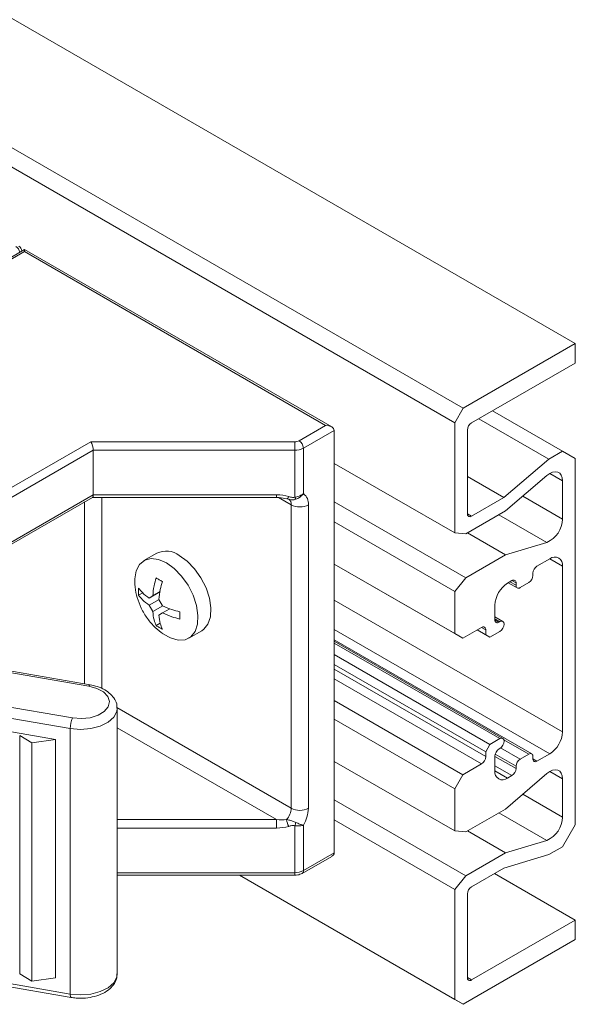
# Model space of a CAD drawing. Units: inches. Extents: x 0.3 to 10.6, y 0.4 to 8.2.
# Drawn here: x 7.9 to 8.2, y 6.4 to 7 of the extents above; entities that cross this region are included whole.
import ezdxf

# ---------------------------------------------------------------- set-up
doc = ezdxf.new("R2010")
doc.units = ezdxf.units.IN
doc.header["$MEASUREMENT"] = 0

msp = doc.modelspace()

# ---------------------------------------------------------------- linework, layer by layer
at = {"color": 7, "linetype": 'Continuous', "lineweight": 15}
for p, q in [((8.21662, 6.81701), (7.56576, 7.19274)), ((8.14467, 6.77547), (7.57891, 7.10208)), ((8.13925, 6.76608), (7.58089, 7.08842)), ((7.86303, 6.87736), (7.40533, 6.61314)), ((7.86303, 6.87604), (7.40728, 6.61294)), ((8.06029, 6.76349), (7.86303, 6.87736)), ((7.86303, 6.87736), (7.86303, 6.87604)), ((8.05638, 6.76442), (7.86303, 6.87604)), ((8.14467, 6.77547), (8.21662, 6.81701)), ((8.21662, 6.81701), (8.21662, 6.80449)), ((8.21662, 6.80449), (8.15005, 6.76606)), ((8.13925, 6.76608), (8.14467, 6.77547)), ((8.20841, 6.74787), (8.16347, 6.77381)), ((8.13925, 6.69543), (8.13925, 6.76608)), ((8.19961, 6.74279), (8.15467, 6.76873)), ((8.03934, 6.75458), (8.05638, 6.76442)), ((8.06191, 6.76123), (8.0421, 6.7498)), ((8.06191, 6.48999), (8.06191, 6.76123)), ((8.14738, 6.76144), (8.14738, 6.70772)), ((7.81608, 6.70224), (7.90561, 6.75392)), ((7.90561, 6.75392), (8.03658, 6.75392)), ((8.03658, 6.74848), (8.03658, 6.75392)), ((7.90723, 6.74848), (7.81884, 6.69745)), ((7.90723, 6.71985), (7.90723, 6.74848)), ((8.03658, 6.74848), (7.90723, 6.74848)), ((8.03658, 6.71831), (8.03658, 6.74848)), ((8.0421, 6.7498), (8.0421, 6.72062)), ((8.19961, 6.74279), (8.20841, 6.74787)), ((8.20841, 6.74787), (8.21662, 6.74312)), ((8.13925, 6.69543), (8.06191, 6.74008)), ((8.17082, 6.71819), (8.19961, 6.74279)), ((8.21662, 6.74312), (8.21654, 6.50799)), ((8.20841, 6.7289), (8.20027, 6.73359)), ((8.17082, 6.71819), (8.14738, 6.73173)), ((8.19838, 6.73224), (8.17177, 6.7095)), ((8.20841, 6.70426), (8.20841, 6.7289)), ((7.81803, 6.66703), (7.90675, 6.71825)), ((7.81884, 6.66882), (7.90723, 6.71985)), ((7.9017, 6.59847), (7.9017, 6.71534)), ((7.90666, 6.7182), (8.02486, 6.7182)), ((7.90723, 6.71985), (8.02486, 6.71985)), ((7.91275, 6.7182), (7.91275, 6.59544)), ((8.02486, 6.7182), (8.02486, 6.71985)), ((8.03429, 6.71347), (8.02618, 6.71815)), ((8.03158, 6.71738), (8.03347, 6.71683)), ((8.14631, 6.66666), (8.06191, 6.71538)), ((8.15002, 6.70619), (8.17082, 6.71819)), ((8.20841, 6.70426), (8.18288, 6.71899)), ((8.03429, 6.51862), (8.03429, 6.71347)), ((8.04534, 6.71347), (8.04534, 6.51862)), ((8.17177, 6.7095), (8.14631, 6.6948)), ((8.13925, 6.65788), (8.06191, 6.70252)), ((8.15002, 6.70619), (8.14738, 6.70772)), ((8.19838, 6.68934), (8.16762, 6.7071)), ((8.14631, 6.6948), (8.13925, 6.69543)), ((8.17177, 6.68136), (8.1474, 6.69543)), ((8.17177, 6.68136), (8.19838, 6.68934)), ((7.9481, 6.6824), (7.93981, 6.67762)), ((8.14631, 6.66666), (8.17177, 6.68136)), ((8.20028, 6.67878), (8.19204, 6.67403)), ((8.20841, 6.67409), (8.20027, 6.67878)), ((8.13925, 6.63078), (8.06191, 6.67543)), ((8.14445, 6.62778), (8.06191, 6.67543)), ((8.20841, 6.56769), (8.20841, 6.67409)), ((8.13925, 6.65788), (8.14631, 6.66666)), ((8.17599, 6.66477), (8.17318, 6.66314)), ((8.1786, 6.66176), (8.17469, 6.66401)), ((8.1786, 6.66326), (8.17599, 6.66477)), ((8.18944, 6.66952), (8.18944, 6.66802)), ((7.94313, 6.65361), (7.95008, 6.65762)), ((7.94545, 6.65501), (7.95009, 6.65769)), ((8.13925, 6.63078), (8.13925, 6.65788)), ((8.17362, 6.66339), (8.17936, 6.66008)), ((8.1786, 6.66176), (8.1786, 6.66326)), ((8.18683, 6.66351), (8.1812, 6.66026)), ((7.93636, 6.65544), (7.93897, 6.65695)), ((7.94545, 6.65501), (7.94313, 6.65361)), ((7.94313, 6.64901), (7.94946, 6.65267)), ((7.95175, 6.64863), (7.94943, 6.65272)), ((8.20841, 6.56769), (8.06191, 6.65226)), ((7.94313, 6.64901), (7.94545, 6.64494)), ((7.94545, 6.64494), (7.9518, 6.6486)), ((7.95175, 6.64404), (7.95637, 6.64671)), ((8.16505, 6.64906), (8.16505, 6.63957)), ((7.94943, 6.64264), (7.95175, 6.64404)), ((8.17018, 6.63861), (8.16505, 6.64158)), ((8.16826, 6.63842), (8.16505, 6.64027)), ((8.16765, 6.63807), (8.16505, 6.63957)), ((7.94763, 6.63592), (7.95024, 6.63743)), ((7.96856, 6.62782), (7.97685, 6.6326)), ((8.20028, 6.55361), (8.06191, 6.63349)), ((8.15642, 6.63469), (8.14445, 6.62778)), ((8.15913, 6.62999), (8.1537, 6.63312)), ((8.16183, 6.62843), (8.1537, 6.63312)), ((8.15913, 6.63313), (8.15642, 6.63469)), ((8.15913, 6.62999), (8.15913, 6.63313)), ((8.16765, 6.63807), (8.16826, 6.63842)), ((7.90444, 6.59701), (7.7186, 6.62906)), ((7.90529, 6.59785), (7.71945, 6.62991)), ((8.18867, 6.55354), (8.06191, 6.62672)), ((8.17017, 6.56348), (8.06191, 6.62598)), ((8.14445, 6.62778), (8.13925, 6.63078)), ((8.16183, 6.62843), (8.15913, 6.62999)), ((8.16826, 6.63213), (8.16183, 6.62843)), ((8.16826, 6.56329), (8.06191, 6.62468)), ((8.16183, 6.55958), (8.06191, 6.61727)), ((7.70805, 6.60867), (7.89388, 6.57661)), ((8.15912, 6.55489), (8.06191, 6.61101)), ((8.15912, 6.55176), (8.06191, 6.60788)), ((7.89245, 6.56976), (7.70662, 6.60182)), ((8.15641, 6.54706), (8.06191, 6.60162)), ((7.88296, 6.56273), (7.72633, 6.58974)), ((7.9224, 6.58321), (8.03429, 6.51862)), ((7.9226, 6.41228), (7.9226, 6.58273)), ((8.14445, 6.54016), (8.06191, 6.58781)), ((8.13925, 6.53115), (8.06191, 6.57579)), ((7.89245, 6.56976), (7.89245, 6.39931)), ((8.02486, 6.51131), (7.9226, 6.57034)), ((7.86004, 6.56536), (7.86776, 6.56064)), ((7.86004, 6.56536), (7.86004, 6.41226)), ((7.86776, 6.56064), (7.88296, 6.56273)), ((7.88296, 6.56273), (7.88296, 6.40962)), ((8.16183, 6.55958), (8.16826, 6.56329)), ((7.86776, 6.56064), (7.86776, 6.40754)), ((8.15912, 6.55489), (8.16183, 6.55958)), ((8.16826, 6.55703), (8.16776, 6.55674)), ((8.1812, 6.55011), (8.16869, 6.55732)), ((8.18683, 6.55336), (8.17084, 6.56259)), ((8.15912, 6.55176), (8.15912, 6.55489)), ((8.16505, 6.55205), (8.16505, 6.54266)), ((8.1786, 6.5441), (8.16505, 6.55192)), ((8.1786, 6.5456), (8.16524, 6.55331)), ((8.1812, 6.55011), (8.18683, 6.55336)), ((8.18944, 6.55186), (8.18944, 6.55036)), ((8.19204, 6.54885), (8.18944, 6.55035)), ((8.19204, 6.54885), (8.20028, 6.55361)), ((8.13925, 6.50405), (8.06191, 6.5487)), ((8.14445, 6.54016), (8.15641, 6.54706)), ((8.17599, 6.53959), (8.16505, 6.54591)), ((8.1786, 6.5441), (8.1786, 6.5456)), ((8.13925, 6.53115), (8.14445, 6.54016)), ((8.17318, 6.53796), (8.16505, 6.54266)), ((8.19838, 6.54086), (8.17177, 6.51812)), ((8.17318, 6.53796), (8.17599, 6.53959)), ((8.20841, 6.53752), (8.20027, 6.54221)), ((8.20841, 6.51288), (8.20841, 6.53752)), ((8.13925, 6.50405), (8.13925, 6.53115)), ((8.20841, 6.51288), (8.18288, 6.52762)), ((8.14631, 6.47528), (8.06191, 6.524)), ((8.17177, 6.51812), (8.14631, 6.50342)), ((8.19838, 6.49796), (8.16762, 6.51572)), ((7.9226, 6.51131), (8.02486, 6.51131)), ((8.02486, 6.50586), (7.9226, 6.50586)), ((8.02486, 6.50586), (8.02486, 6.51131)), ((8.03658, 6.47723), (8.03658, 6.5074)), ((8.0421, 6.50773), (8.0421, 6.47855)), ((8.13925, 6.4665), (8.06191, 6.51115)), ((8.21654, 6.50799), (8.20841, 6.49391)), ((8.14631, 6.50342), (8.13925, 6.50405)), ((8.17177, 6.48998), (8.1474, 6.50405)), ((8.17177, 6.48998), (8.19838, 6.49796)), ((8.20841, 6.49391), (8.19961, 6.48883)), ((8.04129, 6.47677), (8.06029, 6.48773)), ((8.0421, 6.47855), (8.06191, 6.48999)), ((8.14631, 6.47528), (8.17177, 6.48998)), ((8.19961, 6.48883), (8.17082, 6.48019)), ((7.9226, 6.47723), (8.03658, 6.47723)), ((7.9226, 6.47558), (8.03658, 6.47558)), ((8.13925, 6.39585), (8.00113, 6.47558)), ((8.14467, 6.39272), (8.00113, 6.47558)), ((8.03658, 6.47723), (8.03658, 6.47558)), ((8.13925, 6.4665), (8.14631, 6.47528)), ((8.17082, 6.48019), (8.15002, 6.46818)), ((8.21662, 6.44677), (8.16478, 6.4767)), ((8.13925, 6.39585), (8.13925, 6.4665)), ((8.14738, 6.4636), (8.14738, 6.40988)), ((8.15005, 6.40834), (8.21662, 6.44677)), ((8.21662, 6.44677), (8.21662, 6.43426)), ((7.70662, 6.43136), (7.89245, 6.39931)), ((8.21662, 6.43426), (8.14467, 6.39272)), ((7.7072, 6.4292), (7.89303, 6.39715)), ((7.86004, 6.41226), (7.86776, 6.40754)), ((7.86776, 6.40754), (7.88296, 6.40962)), ((8.15005, 6.40834), (8.14738, 6.40988)), ((8.14467, 6.39272), (8.13925, 6.39585))]:
    msp.add_line(p, q, dxfattribs=at)
at = {"color": 7, "linetype": 'Continuous', "lineweight": 15, "flags": 128}
for points in [[(8.20841, 6.7289), (8.2082, 6.73088), (8.20759, 6.73252), (8.20661, 6.73374), (8.20531, 6.73448), (8.20375, 6.7347), (8.20202, 6.73438), (8.2002, 6.73354), (8.19838, 6.73224)], [(7.93399, 6.6617), (7.9339, 6.66591), (7.93485, 6.67114), (7.93702, 6.67521), (7.94027, 6.67787), (7.94439, 6.67895), (7.94913, 6.67838), (7.95418, 6.6762)], [(7.96247, 6.68098), (7.96753, 6.67732), (7.97227, 6.67242), (7.97639, 6.66658), (7.97964, 6.66017), (7.98181, 6.6536), (7.98276, 6.64726), (7.98244, 6.64158), (7.98087, 6.63689), (7.97814, 6.6335), (7.97685, 6.6326)], [(7.95418, 6.6762), (7.95924, 6.67254), (7.96398, 6.66764), (7.9681, 6.6618), (7.97135, 6.65539), (7.97352, 6.64881), (7.97447, 6.64248), (7.97415, 6.63679), (7.97258, 6.63211), (7.96985, 6.62871), (7.96613, 6.62683), (7.96167, 6.62657), (7.95673, 6.62796), (7.95223, 6.63048)], [(8.16826, 6.63842), (8.1693, 6.63878), (8.17018, 6.63861), (8.17077, 6.63793), (8.17098, 6.63685), (8.17077, 6.63553), (8.17018, 6.63417), (8.1693, 6.63297), (8.16826, 6.63213)], [(7.89388, 6.57661), (7.8996, 6.57617), (7.90528, 6.57677), (7.91035, 6.57835), (7.91433, 6.58076), (7.91683, 6.58376), (7.91759, 6.58706), (7.91656, 6.59034), (7.91382, 6.59327), (7.90964, 6.59557), (7.90444, 6.59701)], [(7.9226, 6.58277), (7.92234, 6.58074), (7.92044, 6.57705), (7.9168, 6.57382), (7.91174, 6.57131), (7.90566, 6.56973), (7.89905, 6.5692), (7.89245, 6.56976)], [(8.16826, 6.56329), (8.16929, 6.56365), (8.17017, 6.56348), (8.17076, 6.5628), (8.17097, 6.56172), (8.17076, 6.56041), (8.17017, 6.55905), (8.16929, 6.55787), (8.16826, 6.55703)], [(8.20841, 6.53752), (8.2082, 6.5395), (8.20759, 6.54115), (8.20661, 6.54237), (8.20531, 6.5431), (8.20375, 6.54332), (8.20202, 6.543), (8.2002, 6.54217), (8.19838, 6.54086)], [(7.89245, 6.39931), (7.89905, 6.39875), (7.90566, 6.39928), (7.91174, 6.40086), (7.9168, 6.40337), (7.92044, 6.4066), (7.92234, 6.41029), (7.9226, 6.41228)], [(7.89245, 6.39931), (7.89248, 6.39857), (7.89256, 6.39796), (7.89269, 6.39751), (7.89287, 6.39723), (7.89303, 6.39715)]]:
    msp.add_lwpolyline(points, dxfattribs=at)
at = {"color": 7, "linetype": 'Continuous', "lineweight": 15}
for centre, radius, start, end in [((7.85413, 6.87422), 0.00618, 13.73825, 56.30778), ((7.85751, 6.8762), 0.00391, 3.31293, 59.14404), ((8.15317, 6.76117), 0.0058, 122.60548, 177.39452), ((8.03669, 6.75956), 0.00564, 268.8559, 298.04024), ((8.0361, 6.74953), 0.006, 2.60548, 57.39452), ((8.0368, 6.75975), 0.01127, 268.8559, 298.04024), ((8.03036, 6.71931), 0.00238, 299.44999, 345.63953), ((8.03038, 6.71385), 0.00393, 354.36244, 54.41137), ((8.04171, 6.72016), 0.00546, 199.82286, 215.56682), ((8.03751, 6.71424), 0.00786, 354.37962, 54.30196), ((8.03981, 6.72413), 0.01201, 242.60967, 297.39033), ((8.14899, 6.70745), 0.00163, 170.78596, 309.20329), ((8.19163, 6.70471), 0.01678, 293.71545, 358.46574), ((7.95412, 6.66994), 0.01384, 52.89507, 115.79447), ((8.20345, 6.67489), 0.00502, 350.78596, 129.20329), ((8.19508, 6.66926), 0.00565, 122.60548, 177.39452), ((8.17701, 6.66352), 0.00161, 350.78596, 129.20329), ((8.18379, 6.66828), 0.00565, 302.60548, 357.39452), ((8.1827, 6.64825), 0.01767, 122.60548, 177.39452), ((8.18018, 6.6615), 0.00161, 170.78596, 309.20329), ((8.16663, 6.63932), 0.00161, 170.78596, 309.20329), ((8.15748, 6.6334), 0.00167, 350.78027, 129.20236), ((7.90548, 6.59682), 0.00105, 100.18781, 169.45395), ((7.90977, 6.56972), 0.01732, 156.54398, 179.84559), ((8.19075, 6.56849), 0.01767, 302.60548, 357.39452), ((8.17093, 6.55178), 0.00589, 122.60548, 177.39452), ((8.15324, 6.55203), 0.00589, 302.60566, 357.39213), ((8.18424, 6.54534), 0.00565, 122.60548, 177.39452), ((8.18785, 6.55211), 0.00161, 350.78596, 129.20329), ((8.19102, 6.5501), 0.00161, 170.78596, 309.20329), ((8.17295, 6.54435), 0.00565, 302.60548, 357.39452), ((8.17, 6.54186), 0.00502, 170.78596, 309.20329), ((8.02225, 6.51919), 0.01205, 319.16086, 357.29808), ((8.03981, 6.52928), 0.01201, 242.60967, 297.39033), ((8.0228, 6.51939), 0.02254, 328.85627, 358.0435), ((8.19163, 6.51333), 0.01678, 293.71545, 358.46574), ((8.04829, 6.51406), 0.01715, 189.23201, 204.3414), ((8.01923, 6.51424), 0.01864, 338.46164, 345.34066), ((8.0368, 6.4885), 0.01127, 268.8559, 298.04024), ((8.04024, 6.47832), 0.00187, 304.02005, 7.25947), ((8.15312, 6.46334), 0.00575, 122.60548, 177.39452), ((8.149, 6.40962), 0.00165, 170.78596, 309.20329)]:
    msp.add_arc(centre, radius, start, end, dxfattribs=at)
for centre, major_axis, ratio, start_param, end_param in [((8.05638, 6.76123), (0.00552, 0), 0.577382, 0, 1.570796), ((7.90561, 6.75073), (-0.00104, 0.00389), 0.317858, 4.012029, 5.582825), ((7.90561, 6.7221), (-0.00104, 0.00389), 0.317858, 3.22655, 4.012029), ((8.02486, 6.71028), (0.01657, 0), 0.577382, 1.079914, 1.570796), ((8.02486, 6.51769), (0.01378, -0.00201), 0.454242, 4.778663, 5.269546), ((8.02486, 6.51543), (0.01657, 0), 0.577382, 4.712389, 5.203272), ((8.05638, 6.48999), (0.00552, 0), 0.577382, 5.497706, 6.283185)]:
    msp.add_ellipse(centre, major_axis=major_axis, ratio=ratio, start_param=start_param, end_param=end_param, dxfattribs=at)
for points, knots in [([(8.02486, 6.7182), (8.02544, 6.71819), (8.02771, 6.71815), (8.0299, 6.71763), (8.03152, 6.71724)], [0, 0, 0, 0, 0.257849, 1, 1, 1, 1]), ([(8.03267, 6.71872), (8.03351, 6.71847), (8.03479, 6.71809), (8.03611, 6.71825), (8.03658, 6.71831)], [0, 0, 0, 0, 0.6538178, 1, 1, 1, 1]), ([(8.03727, 6.71699), (8.03651, 6.71679), (8.03523, 6.71644), (8.03393, 6.71676), (8.0334, 6.71689)], [0, 0, 0, 0, 0.59178, 1, 1, 1, 1]), ([(8.03658, 6.71831), (8.0375, 6.7185), (8.03935, 6.71888), (8.04113, 6.71988), (8.04195, 6.7205), (8.04209, 6.72061), (8.0421, 6.72062)], [0, 0, 0, 0, 0.452965, 0.900278, 0.993064, 1, 1, 1, 1]), ([(8.0421, 6.72062), (8.04209, 6.72061), (8.04197, 6.72045), (8.04127, 6.71957), (8.03973, 6.7181), (8.03809, 6.71736), (8.03727, 6.71699)], [0, 0, 0, 0, 0.006962, 0.100042, 0.547728, 1, 1, 1, 1]), ([(7.94763, 6.66654), (7.94714, 6.66482), (7.946, 6.66086), (7.94565, 6.65712), (7.94545, 6.65501)], [0, 0, 0, 0, 0.435855, 1, 1, 1, 1]), ([(7.94943, 6.65272), (7.94963, 6.65483), (7.94998, 6.65856), (7.95111, 6.66252), (7.95161, 6.66425)], [0, 0, 0, 0, 0.564145, 1, 1, 1, 1]), ([(7.93407, 6.66151), (7.93408, 6.66119), (7.93415, 6.6586), (7.93538, 6.6537), (7.9379, 6.64685), (7.94184, 6.64036), (7.94663, 6.63472), (7.95044, 6.63188), (7.95222, 6.63056)], [0, 0, 0, 0, 0.0258055, 0.2103185, 0.405085, 0.6158279, 0.8209743, 1, 1, 1, 1]), ([(7.94313, 6.65361), (7.94159, 6.65472), (7.93886, 6.6567), (7.93712, 6.65902), (7.93636, 6.66003)], [0, 0, 0, 0, 0.5635522, 1, 1, 1, 1]), ([(7.93636, 6.65544), (7.93712, 6.65443), (7.93886, 6.65211), (7.94159, 6.65013), (7.94313, 6.64901)], [0, 0, 0, 0, 0.436448, 1, 1, 1, 1]), ([(7.94545, 6.64494), (7.94565, 6.64306), (7.946, 6.63972), (7.94714, 6.63708), (7.94763, 6.63592)], [0, 0, 0, 0, 0.564145, 1, 1, 1, 1]), ([(7.96288, 6.64473), (7.96112, 6.64516), (7.95711, 6.64617), (7.95368, 6.64774), (7.95175, 6.64863)], [0, 0, 0, 0, 0.436448, 1, 1, 1, 1]), ([(7.95161, 6.63362), (7.95111, 6.63478), (7.94998, 6.63743), (7.94963, 6.64076), (7.94943, 6.64264)], [0, 0, 0, 0, 0.435855, 1, 1, 1, 1]), ([(7.95175, 6.64404), (7.95368, 6.64315), (7.95711, 6.64157), (7.96112, 6.64057), (7.96288, 6.64013)], [0, 0, 0, 0, 0.563552, 1, 1, 1, 1]), ([(7.92239, 6.5828), (7.92244, 6.58341), (7.92259, 6.5854), (7.92117, 6.58862), (7.91853, 6.59201), (7.91466, 6.59481), (7.91014, 6.59682), (7.90678, 6.59754), (7.90529, 6.59785)], [0, 0, 0, 0, 0.0807376, 0.2611046, 0.4413658, 0.6335423, 0.8382458, 1, 1, 1, 1]), ([(8.03137, 6.51131), (8.03227, 6.51114), (8.03386, 6.51085), (8.03591, 6.51015), (8.03693, 6.50968), (8.03727, 6.50953)], [0, 0, 0, 0, 0.46601, 0.822241, 1, 1, 1, 1]), ([(8.03658, 6.5074), (8.03638, 6.50744), (8.03574, 6.50757), (8.03438, 6.50746), (8.03331, 6.50717), (8.03267, 6.50699)], [0, 0, 0, 0, 0.152663, 0.493533, 1, 1, 1, 1]), ([(8.0421, 6.50773), (8.04209, 6.50773), (8.04195, 6.50768), (8.04113, 6.50744), (8.03935, 6.50716), (8.0375, 6.50732), (8.03658, 6.5074)], [0, 0, 0, 0, 0.006936, 0.099722, 0.547035, 1, 1, 1, 1]), ([(8.03727, 6.50953), (8.03809, 6.50914), (8.03973, 6.50838), (8.04127, 6.5079), (8.04197, 6.50776), (8.04209, 6.50773), (8.0421, 6.50773)], [0, 0, 0, 0, 0.452272, 0.899958, 0.993038, 1, 1, 1, 1]), ([(8.03658, 6.47558), (8.03723, 6.47561), (8.03891, 6.47569), (8.04038, 6.47636), (8.04129, 6.47677)], [0, 0, 0, 0, 0.386657, 1, 1, 1, 1]), ([(7.89303, 6.39715), (7.89408, 6.397), (7.89709, 6.39656), (7.90227, 6.3966), (7.90819, 6.3976), (7.9136, 6.39959), (7.91795, 6.40243), (7.9209, 6.4059), (7.9225, 6.4093), (7.92242, 6.4115), (7.92239, 6.41235)], [0, 0, 0, 0, 0.077771, 0.222849, 0.368877, 0.516801, 0.668259, 0.799604, 0.922903, 1, 1, 1, 1])]:
    msp.add_open_spline(points, degree=3, knots=knots, dxfattribs=at)
for points in [[(7.95161, 6.66425), (7.95091, 6.66461), (7.94952, 6.66534), (7.94826, 6.66614), (7.94763, 6.66654)], [(7.93636, 6.66003), (7.93633, 6.65925), (7.93626, 6.65768), (7.93633, 6.65619), (7.93636, 6.65544)], [(7.96288, 6.64013), (7.96284, 6.64088), (7.96278, 6.64237), (7.96284, 6.64394), (7.96288, 6.64473)], [(7.94763, 6.63592), (7.94826, 6.63552), (7.94952, 6.63472), (7.95091, 6.63399), (7.95161, 6.63362)]]:
    msp.add_open_spline(points, degree=3, dxfattribs=at)

doc.saveas('drawing.dxf')
